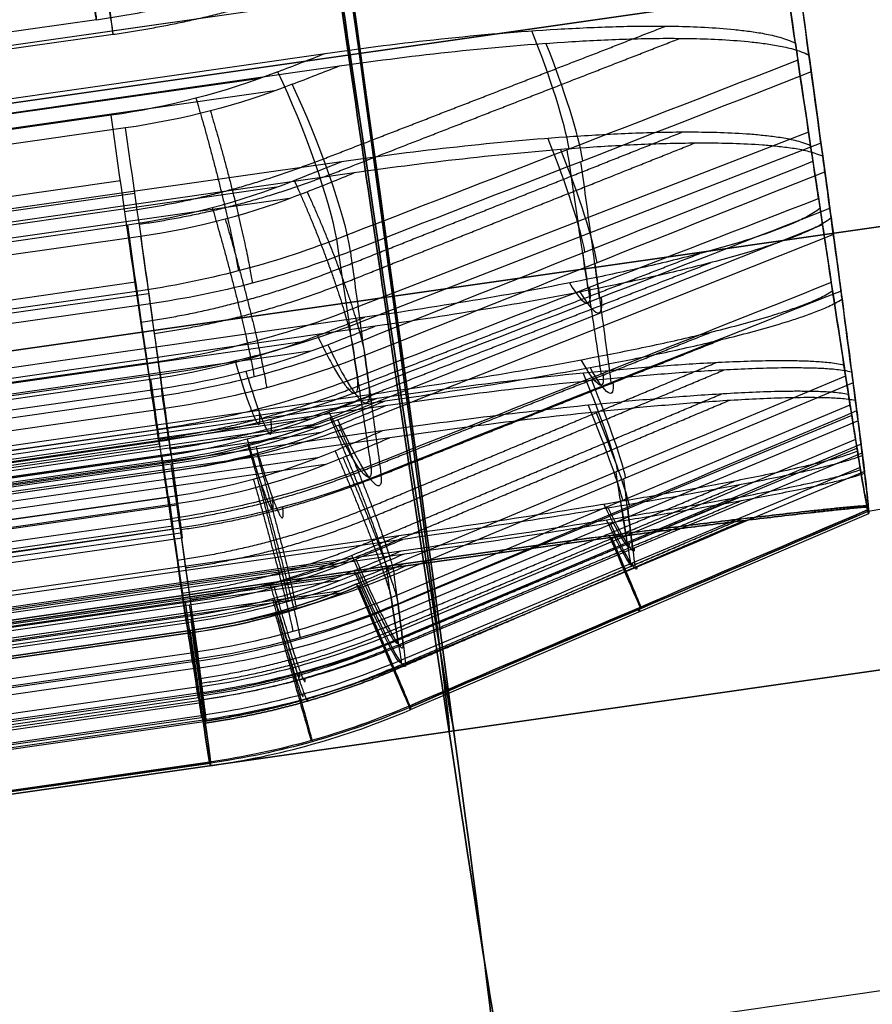
# Model space of a CAD drawing. Units: millimetres. Extents: x -524 to 145, y -56 to 845.
# Drawn here: x -414 to -411, y 388 to 392 of the extents above; entities that cross this region are included whole.
import ezdxf

# ---------------------------------------------------------------- set-up
doc = ezdxf.new("R2010")
doc.units = ezdxf.units.MM
doc.header["$MEASUREMENT"] = 0
doc.layers.add('Predefinito', color=7, linetype='Continuous', true_color=0x000000)

# ---------------------------------------------------------------- blocks, each defined once
blk = doc.blocks.new('P00000444')
at = {"layer": 'Predefinito'}
for p, q in [((-8.5, -2.2835), (-8.5, -16.5)), ((-11.3, -13.905), (-11.3, -4)), ((-11.2879, -4, -0.5231), (-11.2879, -13.905, -0.5231)), ((-11.2879, -13.905, 0.5231), (-11.2879, -4, 0.5231)), ((-11.1244, -13.905, -1.9397), (-11.1244, -4, -1.9397)), ((-11.1163, -4, -2.0295), (-11.1163, -13.905, -2.0295)), ((-11.0502, -13.905, 2.3093), (-11.0502, -4, 2.3093)), ((-11.0387, -4, 2.4162), (-11.0387, -13.905, 2.4162)), ((-11.0104, -13.905, -2.5419), (-11.0104, -4, -2.5419)), ((-10.915, -13.905, 2.9247), (-10.915, -4, 2.9247)), ((-10.8809, -4, -3.049), (-10.8809, -13.905, -3.049)), ((-10.7884, -4, -1), (-10.7884, -13.905, -1)), ((-10.7884, -13.905, 1), (-10.7884, -4, 1)), ((-10.7679, -4, 3.4268), (-10.7679, -13.905, 3.4268)), ((-10.7369, -13.905, -1.4525), (-10.7369, -4, -1.4525)), ((-10.7208, -14.4823, -1), (-10.7208, -4, -1)), ((-10.7208, -14.4823, 1), (-10.7208, -4, 1)), ((-10.6796, -4, 1.8263), (-10.6796, -13.905, 1.8263)), ((-10.671, -14.4823, -1.4373), (-10.671, -4, -1.4373)), ((-10.6532, -14.7384, -1), (-10.6532, -4, -1)), ((-10.6532, -4, 1), (-10.6532, -14.7384, 1)), ((-10.6143, -14.4823, 1.8088), (-10.6143, -4, 1.8088)), ((-10.6051, -4, -1.4221), (-10.6051, -14.7384, -1.4221)), ((-10.549, -14.7384, 1.7913), (-10.549, -4, 1.7913)), ((-10.4158, -13.905, -4.2799), (-10.4158, -4, -4.2799)), ((-10.3994, -13.905, -3.4141), (-10.3994, -4, -3.4141)), ((-10.3748, -4, -4.4781), (-10.3748, -13.905, -4.4781)), ((-10.2914, -13.905, 3.7752), (-10.2914, -4, 3.7752)), ((-10.287, -4, -3.4012), (-10.287, -13.905, -3.4012)), ((-10.2211, -14.4823, -3.386), (-10.2211, -4, -3.386)), ((-10.162, -13.905, 3.7582), (-10.162, -4, 3.7582)), ((-10.1564, -13.905, -4.9536), (-10.1564, -4, -4.9536)), ((-10.1552, -14.7384, -3.3708), (-10.1552, -4, -3.3708)), ((-10.1349, -13.905, -3.8305), (-10.1349, -4, -3.8305)), ((-10.0967, -14.4823, 3.7407), (-10.0967, -4, 3.7407)), ((-10.093, -13.905, 4.9612), (-10.093, -4, 4.9612)), ((-10.0742, -14.4823, -3.8009), (-10.0742, -4, -3.8009)), ((-10.0372, -4, 5.1909), (-10.0372, -13.905, 5.1909)), ((-10.0314, -4, 3.7232), (-10.0314, -14.7384, 3.7232)), ((-10.0134, -4, -3.7712), (-10.0134, -14.7384, -3.7712)), ((-9.9161, -4, -5.4185), (-9.9161, -13.905, -5.4185)), ((-9.843, -4, 4.5282), (-9.843, -13.905, 4.5282)), ((-9.7861, -13.905, 5.65), (-9.7861, -4, 5.65)), ((-9.7845, -14.4823, 4.4944), (-9.7845, -4, 4.4944)), ((-9.7259, -14.7384, 4.4606), (-9.7259, -4, 4.4606)), ((-9.514, -13.905, 6.097), (-9.514, -4, 6.097)), ((-9.4774, -13.905, -5.6787), (-9.4774, -4, -5.6787)), ((-9.2582, -4, -5.6281), (-9.2582, -13.905, -5.6281)), ((-9.1974, -14.4823, -5.5985), (-9.1974, -4, -5.5985)), ((-9.1366, -14.7384, -5.5688), (-9.1366, -4, -5.5688)), ((-9.093, -13.905, 6.3272), (-9.093, -4, 6.3272)), ((-8.843, -13.905, 6.2602), (-8.843, -4, 6.2602)), ((-8.7845, -14.4823, 6.2264), (-8.7845, -4, 6.2264)), ((-8.7259, -4, 6.1926), (-8.7259, -14.7384, 6.1926)), ((-8.4821, -13.905, 7.275), (-8.4821, -4, 7.275)), ((-10.7105, -16.5), (-11.1978, -14.6815)), ((-10.436, -16.5, -2.4093), (-10.9108, -14.6815, -2.519)), ((-10.3456, -16.5, 2.7721), (-10.8162, -14.6815, 2.8982)), ((-9.6265, -16.5, -4.6952), (-10.0645, -14.6815, -4.9088)), ((-9.2756, -16.5, 5.3553), (-9.6976, -14.6815, 5.5989)), ((-10.7105, -16.5), (-10.7, -16.5)), ((-10.7, -16.5, -0.4741), (-10.7, -16.5, 0.4741)), ((-10.5469, -16.5, -1.8035), (-10.5487, -16.5, -1.7957)), ((-10.4796, -16.5, 2.1604), (-10.4796, -16.5, 2.1606)), ((-10.436, -16.5, -2.4092), (-10.4258, -16.5, -2.4068)), ((-10.3456, -16.5, 2.7721), (-10.3354, -16.5, 2.7694)), ((-10.2683, -16.5, -3.0103), (-10.2701, -16.5, -3.0025)), ((-10.1559, -16.5, 3.3687), (-10.1558, -16.5, 3.3688)), ((-9.6265, -16.5, -4.6952), (-9.6171, -16.5, -4.6906)), ((-9.5634, -16.5, 4.7991), (-9.5634, -16.5, 4.7991)), ((-9.3264, -16.5, -5.2448), (-9.3264, -16.5, -5.2448)), ((-9.2756, -16.5, 5.3553), (-9.2665, -16.5, 5.35))]:
    blk.add_line(p, q, dxfattribs=at)
at = {"layer": 'Predefinito', "extrusion": (3.01668e-13, 1, 6.98681e-15)}
blk.add_arc((0, 0, -13.905), 11.3, 357.34647, 360, dxfattribs=at)
at = {"layer": 'Predefinito', "extrusion": (2.89092e-13, 1, -6.69554e-15)}
blk.add_arc((0, 0, -13.905), 11.3, 0, 2.65353, dxfattribs=at)
at = {"layer": 'Predefinito'}
for centre, radius, start, end in [((-8.3, -13.905), 3, 180, 195), ((-9.7, -16.5), 1, 180, 270), ((-9.5, -16.5), 1, 270, 360)]:
    blk.add_arc(centre, radius, start, end, dxfattribs=at)
at = {"layer": 'Predefinito', "extrusion": (3.55653e-15, 1, -1.83496e-23)}
blk.add_arc((10.7884, -0.5, -13.905), 0.5, 270, 357.3465, dxfattribs=at)
at = {"layer": 'Predefinito', "extrusion": (3.72083e-15, 1, -1.72092e-16)}
blk.add_arc((10.7884, 0.5, -13.905), 0.5, 2.6535, 90, dxfattribs=at)
at = {"layer": 'Predefinito', "extrusion": (2.62766e-15, 1, 4.42957e-15)}
blk.add_arc((10.6244, -1.9397, -13.905), 0.5, 349.6535, 77, dxfattribs=at)
at = {"layer": 'Predefinito', "extrusion": (2.88447e-13, 1, 5.26615e-14)}
blk.add_arc((0, 0, -13.905), 11.3, 347, 349.65353, dxfattribs=at)
at = {"layer": 'Predefinito', "extrusion": (4.60278e-15, 1, 2.80148e-15)}
blk.add_arc((10.5502, 2.3093, -13.905), 0.5, 285, 12.3465, dxfattribs=at)
at = {"layer": 'Predefinito', "extrusion": (2.86519e-13, 1, -7.66913e-14)}
blk.add_arc((0, 0, -13.905), 11.3, 12.34647, 15, dxfattribs=at)
at = {"layer": 'Predefinito', "extrusion": (-5.69623e-13, 1, -1.38471e-13)}
blk.add_arc((0, 0, -13.905), 11.3, 344.34647, 347, dxfattribs=at)
at = {"layer": 'Predefinito', "extrusion": (-0.224951, 5.52203e-30, 0.97437)}
blk.add_arc((13.905, -8.3), 3, 270, 285, dxfattribs=at)
at = {"layer": 'Predefinito', "extrusion": (-6.93213e-13, 1, 2.06599e-13)}
blk.add_arc((0, 0, -13.905), 11.3, 15, 17.65353, dxfattribs=at)
at = {"layer": 'Predefinito', "extrusion": (0.258819, -2.76101e-30, 0.965926)}
blk.add_arc((-13.905, 8.3), 3, 90, 105, dxfattribs=at)
at = {"layer": 'Predefinito', "extrusion": (4.4249e-15, 1, -2.62473e-15)}
blk.add_arc((10.3994, -2.9141, -13.905), 0.5, 257, 344.3465, dxfattribs=at)
at = {"layer": 'Predefinito', "extrusion": (5.33714e-15, 1, -4.39806e-15)}
blk.add_arc((10.2914, 3.2752, -13.905), 0.5, 17.6535, 105, dxfattribs=at)
at = {"layer": 'Predefinito', "extrusion": (6.38283e-15, 1, 3.12199e-15)}
blk.add_arc((9.9158, -4.2799, -13.905), 0.5, 336.6535, 64, dxfattribs=at)
at = {"layer": 'Predefinito', "extrusion": (-3.89507e-13, 1, -1.82669e-13)}
blk.add_arc((0, 0, -13.905), 11.3, 334, 336.65353, dxfattribs=at)
at = {"layer": 'Predefinito', "extrusion": (6.5781e-15, 1, 4.6074e-15)}
blk.add_arc((9.593, 4.9612, -13.905), 0.5, 300, 27.3465, dxfattribs=at)
at = {"layer": 'Predefinito', "extrusion": (-3.84776e-13, 1, -1.95005e-13)}
blk.add_arc((0, 0, -13.905), 11.3, 331.34647, 334, dxfattribs=at)
at = {"layer": 'Predefinito', "extrusion": (-0.438371, -5.91646e-31, 0.898794)}
blk.add_arc((13.905, -8.3), 3, 270, 285, dxfattribs=at)
at = {"layer": 'Predefinito', "extrusion": (-2.51384e-13, 1, 1.29738e-13)}
blk.add_arc((0, 0, -13.905), 11.3, 27.34647, 30, dxfattribs=at)
at = {"layer": 'Predefinito', "extrusion": (3.26921e-15, 1, 1.78701e-15)}
blk.add_arc((9.4774, -5.1787, -13.905), 0.5, 244, 331.3465, dxfattribs=at)
at = {"layer": 'Predefinito', "extrusion": (-3.75551e-13, 1, 2.32553e-13)}
blk.add_arc((0, 0, -13.905), 11.3, 30, 32.65353, dxfattribs=at)
at = {"layer": 'Predefinito', "extrusion": (0.5, 2.76101e-30, 0.866025)}
blk.add_arc((-13.905, 8.3), 3, 90, 105, dxfattribs=at)
at = {"layer": 'Predefinito', "extrusion": (1.274e-15, 1, -5.23678e-15)}
blk.add_arc((9.093, 5.8272, -13.905), 0.5, 32.6535, 120, dxfattribs=at)
at = {"layer": 'Predefinito', "extrusion": (7.18804e-15, 1, -2.40661e-15)}
blk.add_arc((7.9821, 7.275, -13.905), 0.5, 315, 42.3465, dxfattribs=at)
at = {"layer": 'Predefinito', "extrusion": (-0.259082, 0.965855, -1.55812e-15)}
blk.add_arc((14.1079, 0.5, -11.2822), 0.5, 2.5834, 90, dxfattribs=at)
at = {"layer": 'Predefinito', "extrusion": (-0.252442, 0.965855, -0.058281)}
blk.add_arc((13.8785, -2.5824, -11.2822), 0.5, 350.013, 77.4295, dxfattribs=at)
at = {"layer": 'Predefinito', "extrusion": (6.95499e-09, 1.86563e-09, 1)}
blk.add_arc((72823.8702, 19522.6963, -1), 75409.4103, 195.015619947, 195.015766501, dxfattribs=at)
at = {"layer": 'Predefinito', "extrusion": (-1.73875e-09, -4.66397e-10, 1)}
blk.add_arc((72823.853, 19522.6917, 1), 75409.3924, 195.015619947, 195.015766501, dxfattribs=at)
at = {"layer": 'Predefinito', "extrusion": (-0.224951, -1.88211e-09, 0.97437)}
blk.add_arc((-19522.6906, 72823.8513, 1), 75409.3905, 285.01561948, 285.015766034, dxfattribs=at)
at = {"layer": 'Predefinito', "extrusion": (0.258819, 2.00287e-09, 0.965926)}
blk.add_arc((19522.6862, -72823.8346, -1), 75409.3732, 105.015619519, 105.015766073, dxfattribs=at)
at = {"layer": 'Predefinito', "extrusion": (-0.232862, 0.965855, -0.113574)}
blk.add_arc((12.9757, -5.5599, -11.2822), 0.5, 337.3593, 64.7759, dxfattribs=at)
at = {"layer": 'Predefinito', "extrusion": (-0.224951, 4.9673e-09, 0.97437)}
blk.add_arc((-19522.6841, 72823.8185, -1), 75409.3571, 285.01562118, 285.015767734, dxfattribs=at)
at = {"layer": 'Predefinito', "extrusion": (0.258819, -6.85853e-10, 0.965926)}
blk.add_arc((19522.6954, -72823.866, 1), 75409.406, 105.015620094, 105.015766648, dxfattribs=at)
at = {"layer": 'Predefinito', "extrusion": (-0.438371, -6.0428e-09, 0.898794)}
blk.add_arc((-19522.7001, 72823.8879, 1), 75409.4283, 285.015619238, 285.015765791, dxfattribs=at)
at = {"layer": 'Predefinito', "extrusion": (0.5, 3.14444e-09, 0.866025)}
blk.add_arc((19522.6987, -72823.8807, -1), 75409.421, 105.015619635, 105.015766189, dxfattribs=at)
at = {"layer": 'Predefinito', "extrusion": (-0.224372, 0.965855, 0.129541)}
blk.add_arc((12.0781, 7.3077, -11.2822), 0.5, 31.7291, 119.1456, dxfattribs=at)
at = {"layer": 'Predefinito', "extrusion": (-0.438371, 8.6586e-10, 0.898794)}
blk.add_arc((-19522.6913, 72823.8509, -1), 75409.3903, 285.015620049, 285.015766603, dxfattribs=at)
at = {"layer": 'Predefinito', "extrusion": (0.5, 1.41272e-10, 0.866025)}
blk.add_arc((19522.6954, -72823.8668, 1), 75409.4067, 105.015619933, 105.015766487, dxfattribs=at)
at = {"layer": 'Predefinito', "extrusion": (-7.09865e-13, 1, -6.37328e-15)}
blk.add_arc((0, 0, -14.6815), 11.1978, 357.32536, 360, dxfattribs=at)
at = {"layer": 'Predefinito', "extrusion": (-5.62699e-13, 1, 6.33719e-15)}
blk.add_arc((0, 0, -14.6815), 11.1978, 0, 2.67464, dxfattribs=at)
at = {"layer": 'Predefinito', "extrusion": (-2.8182e-13, 1, -7.20514e-14)}
blk.add_arc((0, 0, -14.6815), 11.1978, 347, 349.67464, dxfattribs=at)
at = {"layer": 'Predefinito', "extrusion": (-4.1118e-13, 1, 1.10444e-13)}
blk.add_arc((0, 0, -14.6815), 11.1978, 12.32536, 15, dxfattribs=at)
at = {"layer": 'Predefinito', "extrusion": (-1.40485e-13, 1, -2.53832e-14)}
blk.add_arc((0, 0, -14.6815), 11.1978, 344.32536, 347, dxfattribs=at)
at = {"layer": 'Predefinito', "extrusion": (-5.65116e-13, 1, 1.51485e-13)}
blk.add_arc((0, 0, -14.6815), 11.1978, 15, 17.67464, dxfattribs=at)
at = {"layer": 'Predefinito', "extrusion": (-2.50257e-13, 1, -1.22387e-13)}
blk.add_arc((0, 0, -14.6815), 11.1978, 334, 336.67464, dxfattribs=at)
at = {"layer": 'Predefinito', "extrusion": (-3.82779e-13, 1, -1.86405e-13)}
blk.add_arc((0, 0, -14.6815), 11.1978, 331.32536, 334, dxfattribs=at)
at = {"layer": 'Predefinito', "extrusion": (-4.94695e-13, 1, 2.85912e-13)}
blk.add_arc((0, 0, -14.6815), 11.1978, 27.32536, 30, dxfattribs=at)
at = {"layer": 'Predefinito', "extrusion": (-2.63918e-13, 1, 1.44784e-13)}
blk.add_arc((0, 0, -14.6815), 11.1978, 30, 32.67464, dxfattribs=at)
at = {"layer": 'Predefinito', "extrusion": (-0.259094, 0.965852, 5.80244e-07)}
blk.add_arc((14.108, -0.5, -12.2312), 0.5, 294.4667, 357.3559, dxfattribs=at)
at = {"layer": 'Predefinito', "extrusion": (-0.259094, 0.965852, -5.80244e-07)}
blk.add_arc((14.108, 0.5, -12.2312), 0.5, 2.6441, 65.5335, dxfattribs=at)
at = {"layer": 'Predefinito', "extrusion": (-0.252454, 0.965852, -0.058284)}
blk.add_arc((13.8787, -2.5825, -12.2312), 0.5, 350.0737, 52.9631, dxfattribs=at)
at = {"layer": 'Predefinito', "extrusion": (-0.250266, 0.965852, 0.067059)}
blk.add_arc((13.7833, 3.0506, -12.2312), 0.5, 308.9764, 11.8657, dxfattribs=at)
at = {"layer": 'Predefinito', "extrusion": (-0.252454, 0.965852, -0.058283)}
blk.add_arc((13.661, -3.5585, -12.2312), 0.5, 281.8962, 344.7855, dxfattribs=at)
at = {"layer": 'Predefinito', "extrusion": (-0.250266, 0.965852, 0.067058)}
blk.add_arc((13.5328, 4.0187, -12.2312), 0.5, 17.1539, 80.0433, dxfattribs=at)
at = {"layer": 'Predefinito', "extrusion": (-0.232872, 0.965852, -0.11358)}
blk.add_arc((12.9759, -5.5599, -12.2312), 0.5, 337.42, 40.3095, dxfattribs=at)
at = {"layer": 'Predefinito', "extrusion": (-0.224382, 0.965852, 0.129548)}
blk.add_arc((12.5652, 6.4343, -12.2312), 0.5, 323.6122, 26.5015, dxfattribs=at)
at = {"layer": 'Predefinito', "extrusion": (-0.232873, 0.965852, -0.113579)}
blk.add_arc((12.5497, -6.4646, -12.2312), 0.5, 269.2426, 332.1318, dxfattribs=at)
at = {"layer": 'Predefinito', "extrusion": (-0.224383, 0.965852, 0.129547)}
blk.add_arc((12.0782, 7.3077, -12.2312), 0.5, 31.7897, 94.6791, dxfattribs=at)
at = {"layer": 'Predefinito', "extrusion": (4.44089e-15, 1, 0)}
for start, end in [(357.26308, 0), (0, 2.73692)]:
    blk.add_arc((0, 0, -15.5907), 10.9541, start, end, dxfattribs=at)
at = {"layer": 'Predefinito', "extrusion": (4.32707e-15, 1, 9.98983e-16)}
for start, end in [(347, 349.73692), (344.26308, 347)]:
    blk.add_arc((0, 0, -15.5907), 10.9541, start, end, dxfattribs=at)
at = {"layer": 'Predefinito', "extrusion": (4.28957e-15, 1, -1.14939e-15)}
for start, end in [(12.26308, 15), (15, 17.73692)]:
    blk.add_arc((0, 0, -15.5907), 10.9541, start, end, dxfattribs=at)
at = {"layer": 'Predefinito', "extrusion": (3.99145e-15, 1, 1.94676e-15)}
for start, end in [(334, 336.73692), (331.26308, 334)]:
    blk.add_arc((0, 0, -15.5907), 10.9541, start, end, dxfattribs=at)
at = {"layer": 'Predefinito', "extrusion": (3.84593e-15, 1, -2.22045e-15)}
for start, end in [(27.26308, 30), (30, 32.73692)]:
    blk.add_arc((0, 0, -15.5907), 10.9541, start, end, dxfattribs=at)
at = {"layer": 'Predefinito', "extrusion": (2.85894e-11, 1, -2.67474e-14)}
blk.add_arc((0, 0, -16.5), 10.7105, 357.19783, 0, dxfattribs=at)
at = {"layer": 'Predefinito', "extrusion": (2.83042e-11, 1, 2.69367e-14)}
blk.add_arc((0, 0, -16.5), 10.7105, 360, 2.80217, dxfattribs=at)
at = {"layer": 'Predefinito', "extrusion": (1.02839e-11, 1, -5.84069e-26)}
blk.add_arc((0, 0, -16.5), 10.7, 356.64848, 3.35152, dxfattribs=at)
at = {"layer": 'Predefinito', "extrusion": (1.12961e-11, 1, 1.29008e-12)}
blk.add_arc((0, 0, -16.5), 10.7, 350.35152, 356.64848, dxfattribs=at)
at = {"layer": 'Predefinito', "extrusion": (6.60133e-12, 1, -8.69082e-13)}
blk.add_arc((0, 0, -16.5), 10.7, 3.35152, 11.64848, dxfattribs=at)
at = {"layer": 'Predefinito', "extrusion": (9.95498e-12, 1, 2.29537e-12)}
blk.add_arc((0, 0, -16.5), 10.7, 343.64848, 350.35152, dxfattribs=at)
at = {"layer": 'Predefinito', "extrusion": (2.86493e-11, 1, 6.61428e-12)}
blk.add_arc((0, 0, -16.5), 10.7105, 347, 349.80217, dxfattribs=at)
at = {"layer": 'Predefinito', "extrusion": (9.90712e-12, 1, -2.65166e-12)}
blk.add_arc((0, 0, -16.5), 10.7, 11.64848, 18.35152, dxfattribs=at)
at = {"layer": 'Predefinito', "extrusion": (2.78794e-11, 1, -7.48392e-12)}
blk.add_arc((0, 0, -16.5), 10.7105, 12.19783, 15, dxfattribs=at)
at = {"layer": 'Predefinito', "extrusion": (2.81064e-11, 1, 6.47475e-12)}
blk.add_arc((0, 0, -16.5), 10.7105, 344.19783, 347, dxfattribs=at)
at = {"layer": 'Predefinito', "extrusion": (2.78921e-11, 1, -7.46016e-12)}
blk.add_arc((0, 0, -16.5), 10.7105, 15, 17.80217, dxfattribs=at)
at = {"layer": 'Predefinito', "extrusion": (1.06968e-11, 1, 3.78792e-12)}
blk.add_arc((0, 0, -16.5), 10.7, 337.35152, 343.64848, dxfattribs=at)
at = {"layer": 'Predefinito', "extrusion": (5.97686e-12, 1, -2.47818e-12)}
blk.add_arc((0, 0, -16.5), 10.7, 18.35152, 26.64848, dxfattribs=at)
at = {"layer": 'Predefinito', "extrusion": (9.1215e-12, 1, 4.44885e-12)}
blk.add_arc((0, 0, -16.5), 10.7, 330.64848, 337.35152, dxfattribs=at)
at = {"layer": 'Predefinito', "extrusion": (2.59351e-11, 1, 1.26642e-11)}
blk.add_arc((0, 0, -16.5), 10.7105, 334, 336.80217, dxfattribs=at)
at = {"layer": 'Predefinito', "extrusion": (2.64389e-11, 1, 1.28954e-11)}
blk.add_arc((0, 0, -16.5), 10.7105, 331.19783, 334, dxfattribs=at)
at = {"layer": 'Predefinito', "extrusion": (8.77037e-12, 1, -5.06357e-12)}
blk.add_arc((0, 0, -16.5), 10.7, 26.64848, 33.35152, dxfattribs=at)
at = {"layer": 'Predefinito', "extrusion": (2.44894e-11, 1, -1.41704e-11)}
blk.add_arc((0, 0, -16.5), 10.7105, 27.19783, 30, dxfattribs=at)
at = {"layer": 'Predefinito', "extrusion": (7.26396e-13, 1, 7.0502e-13)}
blk.add_arc((0, 0, -16.5), 10.7, 315.52381, 330.64848, dxfattribs=at)
at = {"layer": 'Predefinito', "extrusion": (2.45121e-11, 1, -1.41205e-11)}
blk.add_arc((0, 0, -16.5), 10.7105, 30, 32.80217, dxfattribs=at)
at = {"layer": 'Predefinito', "extrusion": (5.19953e-12, 1, -3.98395e-12)}
blk.add_arc((0, 0, -16.5), 10.7, 33.35152, 41.64848, dxfattribs=at)
at = {"layer": 'Predefinito'}
for points in [[(-11.1856, -14.6815, -0.5225), (-11.2538, -14.4273, -0.5229), (-11.2879, -14.1683, -0.5231), (-11.2879, -13.905, -0.5231)], [(-11.1856, -14.6815, 0.5225), (-11.2538, -14.4273, 0.5229), (-11.2879, -14.1683, 0.5231), (-11.2879, -13.905, 0.5231)], [(-11.0164, -14.6815, -2.0071), (-11.083, -14.4273, -2.022), (-11.1163, -14.1683, -2.0295), (-11.1163, -13.905, -2.0295)], [(-10.9397, -14.6815, 2.3903), (-11.0056, -14.4273, 2.4076), (-11.0387, -14.1683, 2.4162), (-11.0387, -13.905, 2.4162)], [(-10.7813, -14.6815, -3.0254), (-10.8477, -14.4273, -3.0411), (-10.8809, -14.1683, -3.049), (-10.8809, -13.905, -3.049)], [(-10.7031, -14.5521, 1), (-10.76, -14.3402, 1), (-10.7884, -14.1245, 1), (-10.7884, -13.905, 1)], [(-10.7884, -13.905, -1), (-10.7884, -14.1244, -1), (-10.76, -14.3402, -1), (-10.7031, -14.5521, -1)], [(-10.6692, -14.6815, 3.3998), (-10.7349, -14.4273, 3.4178), (-10.7679, -14.1683, 3.4268), (-10.7679, -13.905, 3.4268)], [(-10.6538, -14.5521, -1.4333), (-10.7091, -14.3402, -1.4461), (-10.7369, -14.1244, -1.4525), (-10.7369, -13.905, -1.4525)], [(-10.6796, -13.905, 1.8263), (-10.6796, -14.1244, 1.8263), (-10.6522, -14.3402, 1.819), (-10.5973, -14.5521, 1.8043)], [(-10.2826, -14.6815, -4.4338), (-10.3441, -14.4273, -4.4633), (-10.3748, -14.1683, -4.4781), (-10.3748, -13.905, -4.4781)], [(-10.287, -13.905, -3.4012), (-10.287, -14.1245, -3.4012), (-10.2593, -14.3402, -3.3948), (-10.2039, -14.5521, -3.3821)], [(-10.0796, -14.5521, 3.7361), (-10.1345, -14.3402, 3.7508), (-10.162, -14.1245, 3.7582), (-10.162, -13.905, 3.7582)], [(-10.0583, -14.5521, -3.7932), (-10.1094, -14.3402, -3.8181), (-10.1349, -14.1245, -3.8305), (-10.1349, -13.905, -3.8305)], [(-9.9483, -14.6815, 5.1403), (-10.0075, -14.4273, 5.174), (-10.0372, -14.1683, 5.1909), (-10.0372, -13.905, 5.1909)], [(-9.8245, -14.6815, -5.3731), (-9.8856, -14.4273, -5.4033), (-9.9161, -14.1683, -5.4185), (-9.9161, -13.905, -5.4185)], [(-9.843, -13.905, 4.5282), (-9.843, -14.1244, 4.5282), (-9.8184, -14.3402, 4.514), (-9.7692, -14.5521, 4.4855)], [(-9.4257, -14.6815, 6.0453), (-9.4846, -14.4273, 6.0798), (-9.514, -14.1683, 6.097), (-9.514, -13.905, 6.097)], [(-9.2582, -13.905, -5.6281), (-9.2582, -14.1244, -5.6281), (-9.2326, -14.3402, -5.6157), (-9.1815, -14.5521, -5.5907)], [(-8.7692, -14.5521, 6.2176), (-8.8184, -14.3402, 6.246), (-8.843, -14.1245, 6.2602), (-8.843, -13.905, 6.2602)], [(-11.1856, -14.6815, -0.5225), (-11.023, -15.2877, -0.5229), (-10.8603, -15.8938, -0.5232), (-10.6977, -16.5, -0.5236)], [(-10.6977, -16.5, 0.5236), (-10.8603, -15.8938, 0.5232), (-11.023, -15.2877, 0.5229), (-11.1856, -14.6815, 0.5225)], [(-10.5413, -16.5, -1.8963), (-10.6997, -15.8938, -1.9332), (-10.8581, -15.2877, -1.9701), (-11.0164, -14.6815, -2.0071)], [(-10.9397, -14.6815, 2.3903), (-10.7827, -15.2877, 2.3479), (-10.6257, -15.8938, 2.3055), (-10.4687, -16.5, 2.263)], [(-10.7813, -14.6815, -3.0254), (-10.6228, -15.2877, -2.9891), (-10.4643, -15.8938, -2.9529), (-10.3057, -16.5, -2.9167)], [(-10.1977, -16.5, 3.2745), (-10.3549, -15.8938, 3.3163), (-10.512, -15.2877, 3.358), (-10.6692, -14.6815, 3.3998)], [(-9.8446, -16.5, -4.2189), (-9.9906, -15.8938, -4.2906), (-10.1366, -15.2877, -4.3622), (-10.2826, -14.6815, -4.4338)], [(-9.9483, -14.6815, 5.1403), (-9.8076, -15.2877, 5.0587), (-9.6669, -15.8938, 4.977), (-9.5263, -16.5, 4.8954)], [(-9.8245, -14.6815, -5.3731), (-9.6782, -15.2877, -5.3021), (-9.5318, -15.8938, -5.2311), (-9.3855, -16.5, -5.1602)], [(-9.0027, -16.5, 5.8023), (-9.1437, -15.8938, 5.8833), (-9.2847, -15.2877, 5.9643), (-9.4257, -14.6815, 6.0453)], [(-10.6977, -16.5, -0.5236), (-10.696, -16.5, -0.5582), (-10.6907, -16.5, -0.5921), (-10.6817, -16.5, -0.6255)], [(-10.6817, -16.5, 0.6255), (-10.6907, -16.5, 0.5921), (-10.696, -16.5, 0.5582), (-10.6977, -16.5, 0.5236)], [(-10.5486, -16.5, -1.7934), (-10.5499, -16.5, -1.8279), (-10.5474, -16.5, -1.8622), (-10.5413, -16.5, -1.8963)], [(-10.4687, -16.5, 2.263), (-10.476, -16.5, 2.2292), (-10.4797, -16.5, 2.195), (-10.4796, -16.5, 2.1604)], [(-10.3057, -16.5, -2.9167), (-10.2963, -16.5, -2.9499), (-10.2835, -16.5, -2.9818), (-10.2672, -16.5, -3.0124)], [(-10.1558, -16.5, 3.3689), (-10.1731, -16.5, 3.3389), (-10.1871, -16.5, 3.3075), (-10.1977, -16.5, 3.2745)], [(-9.8749, -16.5, -4.1203), (-9.8683, -16.5, -4.1543), (-9.8582, -16.5, -4.1872), (-9.8446, -16.5, -4.2189)], [(-9.5263, -16.5, 4.8954), (-9.5421, -16.5, 4.8646), (-9.5545, -16.5, 4.8325), (-9.5634, -16.5, 4.7991)], [(-9.3855, -16.5, -5.1602), (-9.3688, -16.5, -5.1905), (-9.3491, -16.5, -5.2187), (-9.3264, -16.5, -5.2448)], [(-8.9379, -16.5, 5.8826), (-8.9623, -16.5, 5.8581), (-8.9839, -16.5, 5.8314), (-9.0027, -16.5, 5.8023)]]:
    blk.add_open_spline(points, degree=3, dxfattribs=at)
for points, weights, degree in [([(-11.1337, -13.905, -0.8616), (-11.1337, -14.1547, -0.8616), (-11.1014, -14.4004, -0.8616), (-11.0368, -14.6416, -0.8614)], [0.861644904619, 0.861644521883, 0.861575256532, 0.86143365811], 3), ([(-11.0368, -14.6416, 0.8614), (-11.1014, -14.4004, 0.8616), (-11.1337, -14.1547, 0.8616), (-11.1337, -13.905, 0.8616)], [0.86143365811, 0.861575256532, 0.861644521883, 0.861644904619], 3), ([(-10.9477, -14.6416, -1.6434), (-11.0107, -14.4004, -1.6578), (-11.0422, -14.1547, -1.665), (-11.0422, -13.905, -1.665)], [0.86143365811, 0.861575256532, 0.861644521883, 0.861644904619], 3), ([(-10.9773, -13.905, 2.0493), (-10.9773, -14.1547, 2.0493), (-10.9461, -14.4004, 2.041), (-10.8837, -14.6416, 2.0245)], [0.861644904619, 0.861644521883, 0.861575256532, 0.86143365811], 3), ([(-10.6545, -13.905, -3.3441), (-10.6545, -14.1547, -3.3441), (-10.623, -14.4004, -3.3368), (-10.5602, -14.6416, -3.3221)], [0.861644904619, 0.861644521883, 0.861575256532, 0.86143365811], 3), ([(-10.4378, -14.6416, 3.6886), (-10.5001, -14.4004, 3.7055), (-10.5313, -14.1547, 3.7139), (-10.5313, -13.905, 3.7139)], [0.86143365811, 0.861575256532, 0.861644521883, 0.861644904619], 3), ([(-10.2975, -14.6416, -4.064), (-10.3555, -14.4004, -4.0921), (-10.3846, -14.1547, -4.1062), (-10.3846, -13.905, -4.1062)], [0.86143365811, 0.861575256532, 0.861644521883, 0.861644904619], 3), ([(-10.0729, -13.905, 4.8206), (-10.0729, -14.1547, 4.8206), (-10.0449, -14.4004, 4.8045), (-9.9889, -14.6416, 4.7724)], [0.861644904619, 0.861644521883, 0.861575256532, 0.86143365811], 3), ([(-9.6292, -13.905, -5.6551), (-9.6292, -14.1547, -5.6551), (-9.6002, -14.4004, -5.6409), (-9.5422, -14.6416, -5.6125)], [0.861644904619, 0.861644521883, 0.861575256532, 0.86143365811], 3), ([(-9.1275, -14.6416, 6.2644), (-9.1833, -14.4004, 6.2968), (-9.2112, -14.1547, 6.3131), (-9.2112, -13.905, 6.3131)], [0.86143365811, 0.861575256532, 0.861644521883, 0.861644904619], 3), ([(-8.482, -13.905, 7.2634), (-8.482, -14.1547, 7.2634), (-8.4591, -14.4004, 7.2406), (-8.4133, -14.6416, 7.1951)], [0.861644904619, 0.861644521883, 0.861575256532, 0.86143365811], 3), ([(-10.7671, -14.2314, -1), (-11.2405, -14.2938, -1), (-11.2623, -14.2966, -0.523)], [1, 0.723184474493, 1], 2), ([(-10.7671, -14.2314, 1), (-11.2405, -14.2938, 1), (-11.2623, -14.2966, 0.523)], [1, 0.723184474493, 1], 2), ([(-10.7161, -14.2314, -1.4477), (-11.1774, -14.2938, -1.5542), (-11.0913, -14.2966, -2.0239)], [1, 0.723184474493, 1], 2), ([(-10.659, -14.2314, 1.8208), (-11.1163, -14.2938, 1.9433), (-11.0139, -14.2966, 2.4097)], [1, 0.723184474493, 1], 2), ([(-10.2662, -14.2314, -3.3964), (-10.7275, -14.2938, -3.5029), (-10.856, -14.2966, -3.0431)], [1, 0.723184474493, 1], 2), ([(-10.1414, -14.2314, 3.7527), (-10.5987, -14.2938, 3.8752), (-10.7432, -14.2966, 3.4201)], [1, 0.723184474493, 1], 2), ([(-10.1158, -14.2314, -3.8212), (-10.5413, -14.2938, -4.0287), (-10.3518, -14.2966, -4.467)], [1, 0.723184474493, 1], 2), ([(-9.8246, -14.2314, 4.5175), (-10.2346, -14.2938, 4.7542), (-10.0149, -14.2966, 5.1782)], [1, 0.723184474493, 1], 2), ([(-9.239, -14.2314, -5.6188), (-9.6645, -14.2938, -5.8263), (-9.8932, -14.2966, -5.4071)], [1, 0.723184474493, 1], 2), ([(-8.8246, -14.2314, 6.2496), (-9.2346, -14.2938, 6.4863), (-9.4919, -14.2966, 6.0841)], [1, 0.723184474493, 1], 2), ([(-10.7031, -14.5521, -1), (-11.1648, -14.6759, -1), (-11.1856, -14.6815, -0.5225)], [1, 0.722867382293, 0.999999867853], 2), ([(-10.5973, -14.5521, 1.8043), (-11.0432, -14.6759, 1.9237), (-10.9397, -14.6815, 2.3903)], [1, 0.722867382293, 0.999999867853], 2), ([(-10.2039, -14.5521, -3.3821), (-10.6537, -14.6759, -3.4859), (-10.7813, -14.6815, -3.0254)], [0.999999867853, 0.722867382293, 1], 2), ([(-10.0796, -14.5521, 3.7361), (-10.5255, -14.6759, 3.8556), (-10.6692, -14.6815, 3.3998)], [0.999999867853, 0.722867382293, 1], 2), ([(-9.7692, -14.5521, 4.4855), (-10.169, -14.6759, 4.7164), (-9.9483, -14.6815, 5.1403)], [1, 0.722867382293, 0.999999867853], 2), ([(-9.1815, -14.5521, -5.5907), (-9.5965, -14.6759, -5.7931), (-9.8245, -14.6815, -5.3731)], [1, 0.722867382293, 0.999999867853], 2), ([(-11.0368, -14.6416, -0.8614), (-10.913, -15.103, -0.8615), (-10.7891, -15.5644, -0.8616), (-10.6652, -16.0258, -0.8617)], [0.86143365811, 0.861523600288, 0.86161661377, 0.86171304558], 3), ([(-11.0368, -14.6416, 0.8614), (-10.913, -15.103, 0.8615), (-10.7891, -15.5644, 0.8616), (-10.6652, -16.0258, 0.8617)], [0.86143365811, 0.861523601122, 0.861616615494, 0.861713048262], 3), ([(-10.9477, -14.6416, -1.6434), (-10.8271, -15.103, -1.6154), (-10.7064, -15.5644, -1.5875), (-10.5857, -16.0258, -1.5595)], [0.86143365811, 0.861523601122, 0.861616615494, 0.861713048262], 3), ([(-10.8837, -14.6416, 2.0245), (-10.7641, -15.103, 1.9923), (-10.6445, -15.5644, 1.9602), (-10.5248, -16.0258, 1.928)], [0.86143365811, 0.861523600288, 0.86161661377, 0.86171304558], 3), ([(-10.5602, -14.6416, -3.3221), (-10.4395, -15.103, -3.2943), (-10.3188, -15.5644, -3.2666), (-10.198, -16.0258, -3.2388)], [0.86143365811, 0.861523600288, 0.86161661377, 0.86171304558], 3), ([(-10.4378, -14.6416, 3.6886), (-10.3182, -15.103, 3.6567), (-10.1985, -15.5644, 3.6247), (-10.0788, -16.0258, 3.5927)], [0.86143365811, 0.861523601122, 0.861616615494, 0.861713048262], 3), ([(-10.2975, -14.6416, -4.064), (-10.1862, -15.103, -4.0096), (-10.0749, -15.5644, -3.9552), (-9.9636, -16.0258, -3.9008)], [0.86143365811, 0.861523601122, 0.861616615494, 0.861713048262], 3), ([(-9.9889, -14.6416, 4.7724), (-9.8817, -15.103, 4.7104), (-9.7745, -15.5644, 4.6484), (-9.6672, -16.0258, 4.5863)], [0.86143365811, 0.861523600288, 0.86161661377, 0.86171304558], 3), ([(-9.5422, -14.6416, -5.6125), (-9.4309, -15.103, -5.5583), (-9.3195, -15.5644, -5.5041), (-9.2081, -16.0258, -5.4498)], [0.86143365811, 0.861523600288, 0.86161661377, 0.86171304558], 3), ([(-9.1275, -14.6416, 6.2644), (-9.0202, -15.103, 6.2026), (-8.9128, -15.5644, 6.1407), (-8.8055, -16.0258, 6.0789)], [0.86143365811, 0.861523601122, 0.861616615494, 0.861713048262], 3)]:
    blk.add_rational_spline(points, weights, degree=degree, dxfattribs=at)
for points, knots in [([(-10.6817, -16.5, -0.6255), (-10.681, -16.4909, -0.6372), (-10.6804, -16.4818, -0.6472), (-10.6793, -16.4635, -0.6652), (-10.6788, -16.4543, -0.6733), (-10.6774, -16.4269, -0.6955), (-10.6766, -16.4085, -0.7078), (-10.6751, -16.3719, -0.73), (-10.6744, -16.3536, -0.7398), (-10.6731, -16.3169, -0.7583), (-10.6725, -16.2985, -0.767), (-10.6707, -16.2435, -0.7913), (-10.6697, -16.2068, -0.8054), (-10.6677, -16.1334, -0.8306), (-10.6668, -16.0967, -0.8419), (-10.6643, -15.9866, -0.8732), (-10.6629, -15.9132, -0.8903), (-10.6604, -15.7664, -0.9195), (-10.6594, -15.693, -0.9316), (-10.6547, -15.3258, -0.9844), (-10.6532, -15.0321, -1), (-10.6532, -14.7384, -1)], [0, 0, 0, 0, 0.000028805, 0.000028805, 0.00005761, 0.00005761, 0.00011522, 0.00011522, 0.00017283, 0.00017283, 0.00023044, 0.00023044, 0.000345664, 0.000345664, 0.000460888, 0.000460888, 0.000691332, 0.000691332, 0.000921774, 0.000921774, 0.001843586, 0.001843586, 0.001843586, 0.001843586]), ([(-10.6532, -14.7384, 1), (-10.6532, -15.0321, 1), (-10.6547, -15.3258, 0.9844), (-10.6594, -15.693, 0.9316), (-10.6604, -15.7664, 0.9195), (-10.6629, -15.9132, 0.8903), (-10.6643, -15.9866, 0.8732), (-10.6668, -16.0967, 0.8419), (-10.6677, -16.1334, 0.8306), (-10.6697, -16.2068, 0.8053), (-10.6707, -16.2435, 0.7913), (-10.6725, -16.2985, 0.767), (-10.6731, -16.3169, 0.7583), (-10.6744, -16.3536, 0.7398), (-10.6751, -16.3719, 0.73), (-10.6766, -16.4085, 0.7077), (-10.6774, -16.4269, 0.6955), (-10.6788, -16.4543, 0.6732), (-10.6793, -16.4635, 0.6652), (-10.6804, -16.4818, 0.6472), (-10.681, -16.4909, 0.6372), (-10.6817, -16.5, 0.6255)], [0, 0, 0, 0, 0.000915696, 0.000915696, 0.001144611, 0.001144611, 0.001373526, 0.001373526, 0.001487983, 0.001487983, 0.001602439, 0.001602439, 0.001659669, 0.001659669, 0.001716898, 0.001716898, 0.001774127, 0.001774127, 0.001802742, 0.001802742, 0.001831357, 0.001831357, 0.001831357, 0.001831357]), ([(-10.6051, -14.7384, -1.4221), (-10.6051, -15.0321, -1.4221), (-10.6031, -15.3258, -1.4376), (-10.5957, -15.693, -1.4901), (-10.594, -15.7664, -1.5021), (-10.5899, -15.9132, -1.5312), (-10.5874, -15.9866, -1.5482), (-10.5828, -16.0967, -1.5792), (-10.5811, -16.1334, -1.5904), (-10.5773, -16.2068, -1.6155), (-10.5752, -16.2435, -1.6294), (-10.5715, -16.2985, -1.6535), (-10.5701, -16.3169, -1.6621), (-10.5672, -16.3536, -1.6804), (-10.5657, -16.3719, -1.6901), (-10.5621, -16.4085, -1.7121), (-10.5602, -16.4269, -1.7243), (-10.5565, -16.4543, -1.7462), (-10.5552, -16.4635, -1.7542), (-10.5523, -16.4818, -1.772), (-10.5506, -16.4909, -1.7819), (-10.5486, -16.5, -1.7934)], [0, 0, 0, 0, 0.000915696, 0.000915696, 0.001144611, 0.001144611, 0.001373526, 0.001373526, 0.001487983, 0.001487983, 0.001602439, 0.001602439, 0.001659669, 0.001659669, 0.001716898, 0.001716898, 0.001774127, 0.001774127, 0.001802742, 0.001802742, 0.001831357, 0.001831357, 0.001831357, 0.001831357]), ([(-10.4796, -16.5, 2.1604), (-10.482, -16.4909, 2.149), (-10.484, -16.4818, 2.1391), (-10.4876, -16.4635, 2.1214), (-10.4892, -16.4543, 2.1135), (-10.4936, -16.4269, 2.0917), (-10.496, -16.4085, 2.0796), (-10.5003, -16.3719, 2.0578), (-10.5022, -16.3536, 2.0481), (-10.5057, -16.3169, 2.03), (-10.5073, -16.2985, 2.0214), (-10.5119, -16.2435, 1.9974), (-10.5145, -16.2068, 1.9836), (-10.5192, -16.1334, 1.9587), (-10.5213, -16.0967, 1.9476), (-10.5269, -15.9866, 1.9167), (-10.53, -15.9132, 1.8998), (-10.5352, -15.7664, 1.8709), (-10.5373, -15.693, 1.8589), (-10.5464, -15.3258, 1.8068), (-10.549, -15.0321, 1.7913), (-10.549, -14.7384, 1.7913)], [0, 0, 0, 0, 0.000028805, 0.000028805, 0.00005761, 0.00005761, 0.00011522, 0.00011522, 0.00017283, 0.00017283, 0.00023044, 0.00023044, 0.000345664, 0.000345664, 0.000460888, 0.000460888, 0.000691332, 0.000691332, 0.000921774, 0.000921774, 0.001843586, 0.001843586, 0.001843586, 0.001843586]), ([(-10.2672, -16.5, -3.0124), (-10.2639, -16.4909, -3.0236), (-10.2611, -16.4818, -3.0332), (-10.2559, -16.4635, -3.0505), (-10.2536, -16.4543, -3.0582), (-10.2473, -16.4269, -3.0796), (-10.2437, -16.4085, -3.0914), (-10.2373, -16.3719, -3.1127), (-10.2344, -16.3536, -3.1221), (-10.229, -16.3169, -3.1398), (-10.2264, -16.2985, -3.1481), (-10.2192, -16.2435, -3.1714), (-10.215, -16.2068, -3.1849), (-10.2075, -16.1334, -3.209), (-10.2041, -16.0967, -3.2198), (-10.1946, -15.9866, -3.2497), (-10.1894, -15.9132, -3.2661), (-10.1804, -15.7664, -3.294), (-10.1766, -15.693, -3.3056), (-10.1602, -15.3258, -3.356), (-10.1552, -15.0321, -3.3708), (-10.1552, -14.7384, -3.3708)], [0, 0, 0, 0, 0.000028805, 0.000028805, 0.00005761, 0.00005761, 0.00011522, 0.00011522, 0.00017283, 0.00017283, 0.00023044, 0.00023044, 0.000345664, 0.000345664, 0.000460888, 0.000460888, 0.000691332, 0.000691332, 0.000921774, 0.000921774, 0.001843586, 0.001843586, 0.001843586, 0.001843586]), ([(-10.0314, -14.7384, 3.7232), (-10.0314, -15.0321, 3.7232), (-10.0369, -15.3258, 3.7085), (-10.055, -15.693, 3.6587), (-10.0592, -15.7664, 3.6473), (-10.0692, -15.9132, 3.6197), (-10.075, -15.9866, 3.6036), (-10.0855, -16.0967, 3.574), (-10.0893, -16.1334, 3.5633), (-10.0977, -16.2068, 3.5394), (-10.1023, -16.2435, 3.5261), (-10.1103, -16.2985, 3.5031), (-10.1132, -16.3169, 3.4948), (-10.1192, -16.3536, 3.4773), (-10.1224, -16.3719, 3.468), (-10.1296, -16.4085, 3.4469), (-10.1336, -16.4269, 3.4353), (-10.1407, -16.4543, 3.4142), (-10.1433, -16.4635, 3.4065), (-10.149, -16.4818, 3.3894), (-10.1522, -16.4909, 3.3799), (-10.1558, -16.5, 3.3689)], [0, 0, 0, 0, 0.000915696, 0.000915696, 0.001144611, 0.001144611, 0.001373526, 0.001373526, 0.001487983, 0.001487983, 0.001602439, 0.001602439, 0.001659669, 0.001659669, 0.001716898, 0.001716898, 0.001774127, 0.001774127, 0.001802742, 0.001802742, 0.001831357, 0.001831357, 0.001831357, 0.001831357]), ([(-10.0134, -14.7384, -3.7712), (-10.0134, -15.0321, -3.7712), (-10.0079, -15.3258, -3.7859), (-9.989, -15.693, -3.8354), (-9.9846, -15.7664, -3.8468), (-9.974, -15.9132, -3.8741), (-9.9678, -15.9866, -3.8901), (-9.9563, -16.0967, -3.9194), (-9.9522, -16.1334, -3.9299), (-9.9428, -16.2068, -3.9535), (-9.9376, -16.2435, -3.9665), (-9.9286, -16.2985, -3.9892), (-9.9253, -16.3169, -3.9972), (-9.9184, -16.3536, -4.0144), (-9.9147, -16.3719, -4.0236), (-9.9063, -16.4085, -4.0442), (-9.9016, -16.4269, -4.0556), (-9.8932, -16.4543, -4.0762), (-9.8901, -16.4635, -4.0836), (-9.8832, -16.4818, -4.1003), (-9.8794, -16.4909, -4.1096), (-9.8749, -16.5, -4.1203)], [0, 0, 0, 0, 0.000915696, 0.000915696, 0.001144611, 0.001144611, 0.001373526, 0.001373526, 0.001487983, 0.001487983, 0.001602439, 0.001602439, 0.001659669, 0.001659669, 0.001716898, 0.001716898, 0.001774127, 0.001774127, 0.001802742, 0.001802742, 0.001831357, 0.001831357, 0.001831357, 0.001831357]), ([(-9.5634, -16.5, 4.7991), (-9.5686, -16.4909, 4.7887), (-9.5731, -16.4818, 4.7797), (-9.5812, -16.4635, 4.7635), (-9.5848, -16.4543, 4.7563), (-9.5947, -16.4269, 4.7363), (-9.6001, -16.4085, 4.7253), (-9.6099, -16.3719, 4.7053), (-9.6142, -16.3536, 4.6965), (-9.6223, -16.3169, 4.6799), (-9.6261, -16.2985, 4.672), (-9.6368, -16.2435, 4.6501), (-9.6429, -16.2068, 4.6374), (-9.6538, -16.1334, 4.6145), (-9.6587, -16.0967, 4.6043), (-9.6722, -15.9866, 4.576), (-9.6795, -15.9132, 4.5605), (-9.692, -15.7664, 4.5339), (-9.6971, -15.693, 4.5229), (-9.7195, -15.3258, 4.4748), (-9.7259, -15.0321, 4.4606), (-9.7259, -14.7384, 4.4606)], [0, 0, 0, 0, 0.000028805, 0.000028805, 0.00005761, 0.00005761, 0.00011522, 0.00011522, 0.00017283, 0.00017283, 0.00023044, 0.00023044, 0.000345664, 0.000345664, 0.000460888, 0.000460888, 0.000691332, 0.000691332, 0.000921774, 0.000921774, 0.001843586, 0.001843586, 0.001843586, 0.001843586]), ([(-9.3264, -16.5, -5.2448), (-9.3207, -16.4909, -5.2549), (-9.3158, -16.4818, -5.2637), (-9.3069, -16.4635, -5.2794), (-9.3029, -16.4543, -5.2864), (-9.2919, -16.4269, -5.3058), (-9.2857, -16.4085, -5.3165), (-9.2747, -16.3719, -5.3358), (-9.2698, -16.3536, -5.3443), (-9.2605, -16.3169, -5.3603), (-9.2561, -16.2985, -5.3679), (-9.2439, -16.2435, -5.389), (-9.2368, -16.2068, -5.4011), (-9.224, -16.1334, -5.423), (-9.2182, -16.0967, -5.4327), (-9.2023, -15.9866, -5.4597), (-9.1935, -15.9132, -5.4745), (-9.1784, -15.7664, -5.4997), (-9.1722, -15.693, -5.5101), (-9.1448, -15.3258, -5.5555), (-9.1366, -15.0321, -5.5688), (-9.1366, -14.7384, -5.5688)], [0, 0, 0, 0, 0.000028805, 0.000028805, 0.00005761, 0.00005761, 0.00011522, 0.00011522, 0.00017283, 0.00017283, 0.00023044, 0.00023044, 0.000345664, 0.000345664, 0.000460888, 0.000460888, 0.000691332, 0.000691332, 0.000921774, 0.000921774, 0.001843586, 0.001843586, 0.001843586, 0.001843586]), ([(-8.7259, -14.7384, 6.1926), (-8.7259, -15.0321, 6.1926), (-8.735, -15.3258, 6.1799), (-8.7655, -15.693, 6.1365), (-8.7724, -15.7664, 6.1266), (-8.7892, -15.9132, 6.1025), (-8.799, -15.9866, 6.0884), (-8.8168, -16.0967, 6.0625), (-8.8232, -16.1334, 6.0532), (-8.8376, -16.2068, 6.0322), (-8.8455, -16.2435, 6.0206), (-8.8592, -16.2985, 6.0005), (-8.864, -16.3169, 5.9932), (-8.8744, -16.3536, 5.9779), (-8.8799, -16.3719, 5.9697), (-8.8923, -16.4085, 5.9512), (-8.8992, -16.4269, 5.941), (-8.9115, -16.4543, 5.9224), (-8.916, -16.4635, 5.9157), (-8.9259, -16.4818, 5.9007), (-8.9314, -16.4909, 5.8923), (-8.9379, -16.5, 5.8826)], [0, 0, 0, 0, 0.000915696, 0.000915696, 0.001144611, 0.001144611, 0.001373526, 0.001373526, 0.001487983, 0.001487983, 0.001602439, 0.001602439, 0.001659669, 0.001659669, 0.001716898, 0.001716898, 0.001774127, 0.001774127, 0.001802742, 0.001802742, 0.001831357, 0.001831357, 0.001831357, 0.001831357])]:
    blk.add_open_spline(points, degree=3, knots=knots, dxfattribs=at)
blk = doc.blocks.new('P00007510')
at = {"layer": 'Predefinito'}
for p, q in [((-22.9508, -4.0338, 7.2719), (-1.7539, -8.5391, 7.1902)), ((-1.9436, -9.4452, 7.9538), (-23.1404, -4.9399, 8.0354)), ((-2.3174, -11.0599, -0.0001), (-23.5143, -6.5546, 0.0816)), ((-23.7637, -7.7284, 0.0816), (-2.5669, -12.2336, -0.0001))]:
    blk.add_line(p, q, dxfattribs=at)
at = {"layer": 'Predefinito', "extrusion": (0.978143, -0.207899, -0.003769)}
for centre, radius, start, end in [((0, 0, -10.7803), 12.5, 180, 0), ((0, 0, -10.7824), 11.3, 180, 360), ((-6.75, 5.5678, -10.8017), 3.75, 0, 140.4824), ((-6.75, 5.5678, -10.802), 2.55, 0, 140.4824), ((0, 0, -10.8023), 11.3, 140.48238, 180), ((0, 0, -10.8023), 12.5, 140.48238, 180)]:
    blk.add_arc(centre, radius, start, end, dxfattribs=at)
blk = doc.blocks.new('P00007507')
at = {"layer": 'Predefinito'}
for p, q in [((-1.7539, -8.5391, -7.1902), (-22.9508, -4.0338, -7.2719)), ((-23.1404, -4.9399, -8.0354), (-1.9436, -9.4452, -7.9538)), ((-23.5143, -6.5546, -0.0816), (-2.3174, -11.0599, 0.0001)), ((-23.7637, -7.7284, -0.0816), (-2.5669, -12.2336, 0.0001))]:
    blk.add_line(p, q, dxfattribs=at)
at = {"layer": 'Predefinito', "extrusion": (0.978143, -0.207899, 0.003769)}
for centre, radius, start, end in [((0, 0, -10.7803), 12.5, 0, 180), ((0, 0, -10.7824), 11.3, 0, 180), ((-6.75, -5.5678, -10.8017), 3.75, 219.5176, 360), ((-6.75, -5.5678, -10.802), 2.55, 219.5176, 360), ((0, 0, -10.8023), 11.3, 180, 219.51762), ((0, 0, -10.8023), 12.5, 180, 219.51762)]:
    blk.add_arc(centre, radius, start, end, dxfattribs=at)
blk = doc.blocks.new('A00001545')
at = {"layer": 'Predefinito'}
for name, p in [('P00007510', (-35.013, 27.5885, -340.0549)), ('P00007507', (-35.013, 27.5885, 129.9451))]:
    blk.add_blockref(name, p, dxfattribs=at)
blk = doc.blocks.new('P00001158')
at = {"layer": 'Predefinito'}
blk.add_open_spline([(-34.7732, 28.5599, 0.501), (-36.5385, 28.9351, 0.501), (-40.0691, 29.6855, 0.501), (-45.365, 30.8111, 0.501), (-50.6609, 31.9367, 0.501), (-54.1915, 32.6871, 0.501), (-56.5918, 33.1957, 0.501), (-57.8625, 33.4597, 0.501), (-60.4117, 33.9484, 0.501), (-63.6095, 34.4987, 0.501), (-67.4631, 35.0569, 0.501), (-71.3298, 35.5152, 0.501), (-75.2074, 35.8709, 0.501), (-79.093, 36.1261, 0.501), (-82.3354, 36.2528, 0.501), (-84.9307, 36.3044, 0.501), (-86.2286, 36.3109, 0.501), (-111.8227, 36.3122, 0.501), (-161.713, 36.3122, 0.501), (-236.5486, 36.3122, 0.501), (-311.3841, 36.3122, 0.501), (-361.2745, 36.3122, 0.501), (-386.9551, 36.3144, 0.501), (-388.426, 36.3298, 0.501), (-391.3661, 36.4378, 0.501), (-395.0347, 36.704, 0.501), (-399.4164, 37.2371, 0.501), (-405.2176, 38.2274, 0.501), (-412.3659, 39.9897, 0.501), (-420.6997, 42.9205, 0.501), (-428.7098, 46.6433, 0.501), (-438.8616, 52.6101, 0.501), (-448.0728, 60.0076, 0.501), (-456.0854, 68.628, 0.501), (-461.4426, 75.6412, 0.501), (-466.0935, 83.1397, 0.501), (-469.3476, 89.732, 0.501), (-471.5581, 95.1761, 0.501), (-473.016, 99.3344, 0.501), (-474.2706, 103.5582, 0.501), (-475.319, 107.8376, 0.501), (-476.0189, 111.4418, 0.501), (-476.4732, 114.343, 0.501), (-476.7613, 116.5264, 0.501), (-476.9962, 118.7161, 0.501), (-477.1773, 120.9109, 0.501), (-477.3088, 123.1093, 0.501), (-477.3518, 124.5768, 0.501), (-477.5845, 135.1232, 0.501), (-478.0078, 154.7485, 0.501), (-478.6428, 184.1864, 0.501), (-479.2778, 213.6243, 0.501), (-479.7011, 233.2495, 0.501), (-479.9241, 243.5292, 0.501), (-479.9478, 244.4632, 0.501), (-480.0236, 246.3304, 0.501), (-480.1594, 248.6623, 0.501), (-480.3927, 251.4558, 0.501), (-480.694, 254.2428, 0.501), (-481.064, 257.0215, 0.501), (-481.5037, 259.79, 0.501), (-482.0067, 262.548, 0.501), (-482.3986, 264.3754, 0.501), (-486.099, 281.0702, 0.501), (-493.106, 312.6332, 0.501), (-503.6164, 359.9776, 0.501), (-514.1269, 407.322, 0.501), (-521.1338, 438.885, 0.501), (-524.6373, 454.6664, 0.501)], degree=3, knots=[0, 0, 0, 0, 5.415626, 10.831252, 16.246879, 21.662505, 21.662505, 23.609672, 25.556839, 29.451172, 33.345506, 37.23984, 41.134174, 45.028508, 48.922841, 50.870008, 52.817175, 52.817175, 127.66717, 202.517165, 277.36716, 352.217155, 352.217155, 354.423907, 356.63066, 361.044164, 365.457669, 369.871174, 378.698183, 387.525192, 396.352202, 405.179211, 422.83323, 431.660239, 440.487249, 449.314258, 458.141267, 462.554772, 466.968277, 471.381782, 475.795286, 480.208791, 482.415543, 484.622296, 486.829048, 489.0358, 491.242553, 493.449305, 493.449305, 522.956963, 552.46462, 581.972278, 611.479936, 611.479936, 612.884391, 614.288845, 617.097755, 619.906665, 622.715575, 625.524485, 628.333394, 631.142304, 633.951214, 633.951214, 682.546927, 731.14264, 779.738353, 828.334066, 828.334066, 828.334066, 828.334066], dxfattribs=at)
blk = doc.blocks.new('16090_4GI1613')
at = {"layer": 'Predefinito', "extrusion": (-1.20552e-14, -6.36373e-13, -1), "rotation": 3.853293872787985}
blk.add_blockref('P00001158', (461.6249, 373.6757), dxfattribs=at)
at = {"layer": 'Predefinito', "extrusion": (-1.20621e-14, -6.36372e-13, -1), "rotation": 3.853293872787987}
blk.add_blockref('A00001545', (461.6249, 373.6757, 105.1949), dxfattribs=at)
at = {"layer": 'Predefinito', "extrusion": (0.004352, -0.003805, 0.999983), "rotation": 98.1460545036138}
blk.add_blockref('P00000444', (-429.8471, 399.1611, 231.4895), dxfattribs=at)
at = {"layer": 'Predefinito', "extrusion": (-0.004352, 0.003805, 0.999983), "rotation": 98.14605450361408}
blk.add_blockref('P00000444', (-429.8483, 399.1622, -231.7696), dxfattribs=at)

msp = doc.modelspace()

# ---------------------------------------------------------------- block references
at = {"layer": 'Predefinito'}
msp.add_blockref('16090_4GI1613', (0, 0), dxfattribs=at)

doc.saveas('drawing.dxf')
